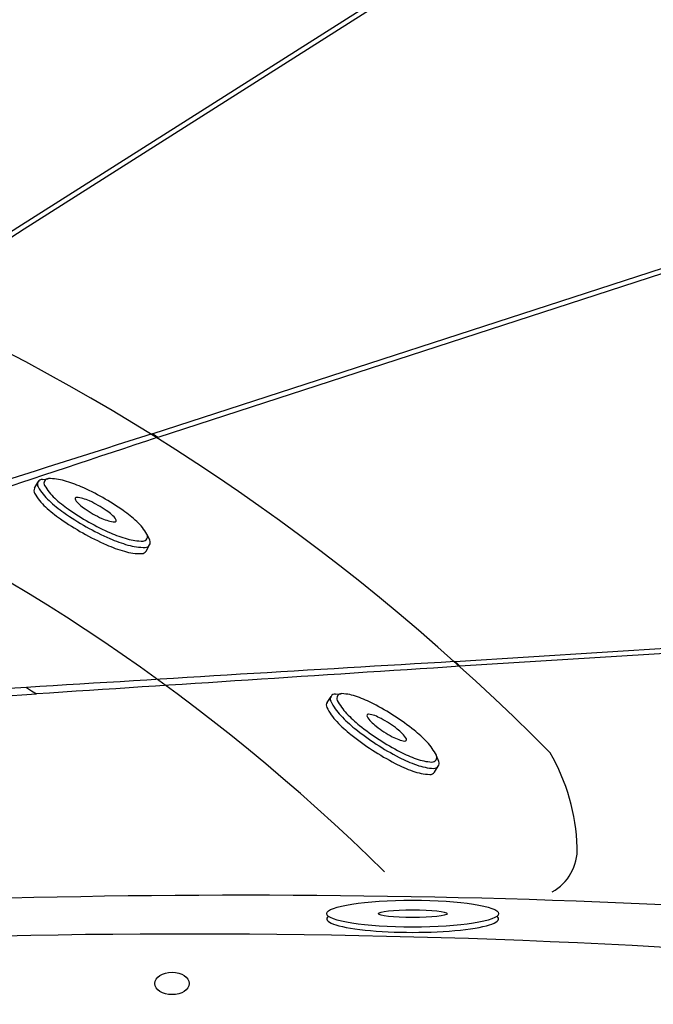
# Model space of a CAD drawing. Extents: x 398 to 508, y 628 to 778.
# Drawn here: x 460 to 469, y 677 to 691 of the extents above; entities that cross this region are included whole.
import ezdxf

# ---------------------------------------------------------------- set-up
doc = ezdxf.new("R2010")
doc.units = 0
doc.header["$MEASUREMENT"] = 0
doc.layers.add('1', color=4, linetype='Continuous')

# ---------------------------------------------------------------- blocks, each defined once
blk = doc.blocks.new('MINI')
at = {"layer": '1', "color": 3}
for p, q in [((0.223, 0.931), (0.327, 0.931)), ((0.391, 0.895), (0.44, 0.828)), ((0.391, 0.895), (0.391, 0.895)), ((0.386, -0.902), (0.441, -0.828)), ((0.223, -0.932), (0.327, -0.932)), ((0.327, -0.932), (0.327, -0.932))]:
    blk.add_line(p, q, dxfattribs=at)
for points in [[(0.223, 0.931, 0.267867), (0.159, 0.895, 0.072378), (0.065, 0.659, 0.034036), (0.019, 0.384, 0.024706), (0, 0, 0.024706), (0.019, -0.384, 0.034036), (0.065, -0.659, 0.072378), (0.159, -0.895, 0.267867), (0.223, -0.932, 0.267867)], [(0.391, 0.895, 0.267867), (0.327, 0.931, 0.267867), (0.264, 0.895, 0.072378), (0.17, 0.659, 0.034036), (0.123, 0.384, 0.024706), (0.104, 0, 0.024706), (0.123, -0.384, 0.034036), (0.17, -0.659, 0.072378), (0.264, -0.895, 0.267867), (0.327, -0.932, 0.267867)], [(0.327, -0.932, 0.238458), (0.386, -0.902, 0.072378)]]:
    blk.add_lwpolyline(points, format="xyb", dxfattribs=at)
for points in [[(0.386, -0.855, 0.267867), (0.445, -0.822, 0.072378), (0.531, -0.605, 0.034036), (0.574, -0.352, 0.024706), (0.591, 0, 0.024706), (0.574, 0.352, 0.034036), (0.531, 0.605, 0.072378), (0.445, 0.822, 0.267867), (0.386, 0.855, 0.267867), (0.328, 0.822, 0.072378), (0.242, 0.605, 0.034036), (0.199, 0.352, 0.024706), (0.182, 0, 0.024706), (0.199, -0.352, 0.034036), (0.242, -0.605, 0.072378), (0.328, -0.822, 0.267867)], [(0.388, 0.343, 0.280852), (0.368, 0.331, 0.066452), (0.337, 0.244, 0.030521), (0.321, 0.143, 0.022038), (0.315, 0.003, 0.022038), (0.321, -0.137, 0.030521), (0.337, -0.238, 0.066452), (0.368, -0.325, 0.280852), (0.388, -0.337, 0.280852), (0.408, -0.325, 0.066452), (0.439, -0.238, 0.030521), (0.454, -0.137, 0.022038), (0.46, 0.003, 0.022038), (0.454, 0.143, 0.030521), (0.439, 0.244, 0.066452), (0.408, 0.331, 0.280852)]]:
    blk.add_lwpolyline(points, format="xyb", close=True, dxfattribs=at)
blk = doc.blocks.new('2013GLEAM')
at = {"layer": '1', "color": 3, "linetype": 'Continuous'}
for p, q in [((62.017, 44.552), (78.39, 54.943)), ((78.451, 54.894), (62.056, 44.49)), ((63.918, 41.511), (77.779, 46.014)), ((77.774, 45.935), (64, 41.459)), ((60.276, 43.463), (62.017, 44.552)), ((62.056, 44.49), (60.384, 43.414)), ((68.321, 38.196), (78.341, 38.826)), ((78.358, 38.753), (68.397, 38.126)), ((68.359, 38.161), (68.397, 38.126)), ((62.087, 37.818), (51.198, 37.203)), ((51.214, 36.96), (62.232, 37.724)), ((62.087, 37.818), (62.161, 37.771)), ((62.161, 37.771), (62.232, 37.724))]:
    blk.add_line(p, q, dxfattribs=at)
for centre, radius, start, end in [((47.183, 14.58), 31.688, 44.6929, 128.0917), ((47.171, 14.702), 28.682, 45.4276, 127.7102), ((748589.218, -2354922.514), 2471061.65, 107.632858241, 107.632990727), ((321396.638, -968755.749), 1020697.161, 108.349755934, 108.350071249), ((47.259, 14.805), 31.476, 57.9557, 58.0437), ((47.259, 14.805), 31.476, 57.8678, 57.9557), ((155.908, -1460.722), 1501.474, 93.344215, 93.582505), ((29230.291, -447371.833), 448359.329, 93.72922703, 93.73001653), ((47.259, 14.805), 31.476, 47.9048, 47.9992), ((67.149, 35.385), 2.958, 2.0387, 30.0557), ((69.391, 35.465), 0.714, 299.2267, 2.0387), ((64.418, -91.413), 125.642, 82.68181, 94.30311)]:
    blk.add_arc(centre, radius, start, end, dxfattribs=at)
at = {"layer": '1', "color": 2, "linetype": 'Continuous'}
blk.add_arc((65.246, -100.062), 134.856, 85.0234, 94.36159, dxfattribs=at)
at = {"layer": '1'}
for major_axis, ratio in [((1.25, 0), 0.156933), ((0.5, 0), 0.115363)]:
    blk.add_ellipse((67.709, 34.526), major_axis=major_axis, ratio=ratio, dxfattribs=at)
blk.add_ellipse((67.709, 34.45), major_axis=(1.25, 0), ratio=0.156933, start_param=2.947432, end_param=6.477346, dxfattribs=at)
at = {"layer": '1', "color": 2}
blk.add_ellipse((64.207, 33.51), major_axis=(-0.25, 0), ratio=0.649149, dxfattribs=at)
at = {"layer": '1'}
for p, rotation in [((62.907, 40.067), 60.59458120539594), ((67.122, 36.907), 56.9308540177075)]:
    blk.add_blockref('MINI', p, dxfattribs=dict(at, rotation=rotation))

msp = doc.modelspace()

# ---------------------------------------------------------------- block references
at = {"layer": '1'}
msp.add_blockref('2013GLEAM', (398.077, 643.46), dxfattribs=at)

doc.saveas('drawing.dxf')
